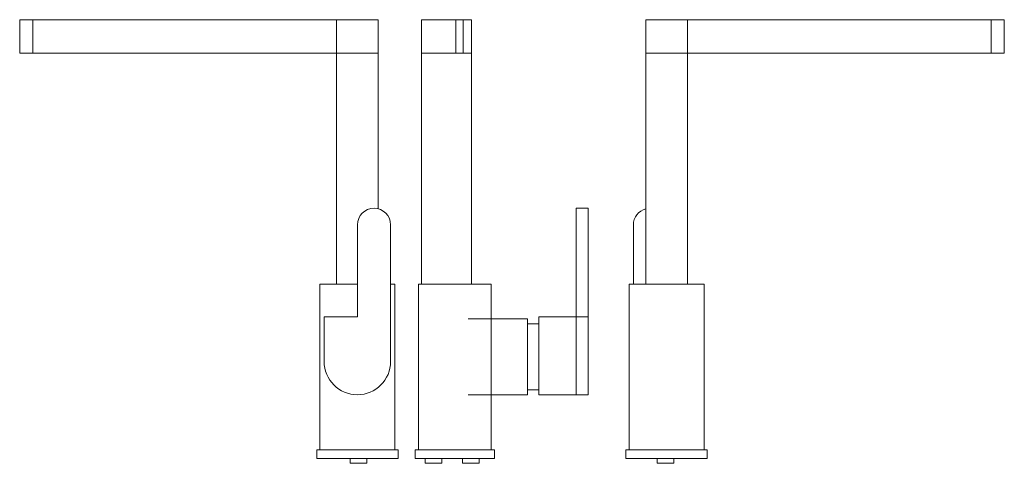
# Model space of a CAD drawing. Units: millimetres. Extents: x -14919 to -13965, y -17493 to 1163.
# Drawn here: x -14670 to -14079, y 897 to 1163 of the extents above; entities that cross this region are included whole.
import ezdxf

# ---------------------------------------------------------------- set-up
doc = ezdxf.new("R2010")
doc.units = ezdxf.units.MM
doc.layers.add('P-SANR-FIXT', color=6, linetype='Continuous', lineweight=18)

# ---------------------------------------------------------------- blocks, each defined once
blk = doc.blocks.new('01-3415-11 MONOMANDO LAVAPLATOS VICCTOR - 01-3415-11-1643569-Proyección derecha')
at = {"layer": 'P-SANR-FIXT'}
for p, q in [((-17492.62, 1163), (-17492.62, 1143)), ((-17492.62, 1163), (-17484.83, 1163)), ((-17484.83, 1163), (-17473.89, 1163)), ((-17484.83, 1163), (-17484.83, 1143)), ((-17473.89, 1163), (-17470.53, 1163)), ((-17470.53, 1163), (-17302.64, 1163)), ((-17302.64, 1163), (-17295.84, 1163)), ((-17302.64, 1163), (-17302.64, 1143)), ((-17302.64, 1143), (-17302.64, 1163)), ((-17295.84, 1163), (-17292.75, 1163)), ((-17292.75, 1163), (-17279.77, 1163)), ((-17279.77, 1163), (-17277.64, 1163)), ((-17277.64, 1143), (-17277.64, 1163)), ((-17484.83, 1143), (-17492.62, 1143)), ((-17473.89, 1143), (-17484.83, 1143)), ((-17470.53, 1143), (-17473.89, 1143)), ((-17302.64, 1143), (-17470.53, 1143)), ((-17302.64, 1143), (-17302.64, 1004.4)), ((-17295.84, 1143), (-17302.64, 1143)), ((-17301, 1143), (-17295.84, 1143)), ((-17295.84, 1143), (-17292.75, 1143)), ((-17292.75, 1143), (-17295.84, 1143)), ((-17292.75, 1143), (-17279.77, 1143)), ((-17279.77, 1143), (-17292.75, 1143)), ((-17279.77, 1143), (-17277.64, 1143)), ((-17277.64, 1143), (-17279.77, 1143)), ((-17277.64, 1049.69), (-17277.64, 1143)), ((-17290.14, 1040.06), (-17290.14, 984.82)), ((-17270.21, 958.17), (-17270.21, 1040.06)), ((-17312.64, 1004.4), (-17312.64, 905.1)), ((-17312.64, 1004.4), (-17290.14, 1004.4)), ((-17270.17, 1004.4), (-17267.64, 1004.4)), ((-17267.64, 905.1), (-17267.64, 1004.4)), ((-17290.14, 984.82), (-17310.07, 984.82)), ((-17310.07, 984.82), (-17310.07, 958.17)), ((-17314.51, 905.1), (-17314.51, 900)), ((-17314.51, 905.1), (-17265.76, 905.1)), ((-17265.76, 900), (-17265.76, 905.1)), ((-17265.76, 900), (-17314.51, 900)), ((-17294.55, 900), (-17294.55, 897.12)), ((-17284.55, 897.12), (-17284.55, 900)), ((-17289.55, 897.12), (-17294.55, 897.12)), ((-17284.55, 897.12), (-17289.55, 897.12))]:
    blk.add_line(p, q, dxfattribs=at)
for centre, radius, start, end in [((-17280.17, 1040.06), 9.97, 0, 180), ((-17290.14, 958.17), 19.93, 180, 360)]:
    blk.add_arc(centre, radius, start, end, dxfattribs=at)
blk = doc.blocks.new('01-3415-11 MONOMANDO LAVAPLATOS VICCTOR - 01-3415-11-1643569-Proyección frontal')
at = {"layer": 'P-SANR-FIXT'}
for p, q in [((-3612.18, 1163), (-3591.65, 1163)), ((-3612.18, 1143), (-3612.18, 1163)), ((-3591.67, 1163), (-3588.36, 1163)), ((-3591.65, 1163), (-3591.65, 1143)), ((-3588.36, 1163), (-3587.18, 1163)), ((-3587.18, 1163), (-3587.18, 1163)), ((-3587.18, 1143), (-3587.18, 1163)), ((-3586.99, 1163), (-3583.78, 1163)), ((-3583.78, 1163), (-3582.18, 1163)), ((-3582.18, 1143), (-3582.18, 1163)), ((-3612.18, 1143), (-3612.18, 1004.4)), ((-3591.65, 1143), (-3612.18, 1143)), ((-3588.36, 1143), (-3591.67, 1143)), ((-3587.18, 1143), (-3588.36, 1143)), ((-3587.02, 1143), (-3586.69, 1143)), ((-3583.78, 1143), (-3586.69, 1143)), ((-3586.37, 1143), (-3583.78, 1143)), ((-3583.78, 1143), (-3582.18, 1143)), ((-3582.18, 1143), (-3583.78, 1143)), ((-3582.18, 1004.4), (-3582.18, 1143)), ((-3512.33, 1050.03), (-3519.46, 1050.03)), ((-3519.46, 1040.06), (-3519.46, 1050.03)), ((-3512.33, 1050.03), (-3512.33, 1040.06)), ((-3519.46, 984.82), (-3519.46, 1040.06)), ((-3512.33, 1040.06), (-3512.33, 984.82)), ((-3614.06, 1004.4), (-3614.06, 905.1)), ((-3614.06, 1004.4), (-3610.57, 1004.4)), ((-3610.57, 1004.4), (-3592.89, 1004.4)), ((-3592.89, 1004.4), (-3570.39, 1004.4)), ((-3570.39, 905.1), (-3570.39, 1004.4)), ((-3548.72, 983.75), (-3584.31, 983.75)), ((-3548.72, 983.75), (-3548.72, 963.82)), ((-3541.86, 980.75), (-3548.72, 980.75)), ((-3541.86, 958.17), (-3541.86, 984.82)), ((-3519.46, 984.82), (-3541.86, 984.82)), ((-3519.46, 958.17), (-3519.46, 984.82)), ((-3519.46, 984.82), (-3512.33, 984.82)), ((-3519.46, 984.82), (-3519.46, 958.17)), ((-3512.33, 984.82), (-3512.33, 958.17)), ((-3548.72, 963.82), (-3548.72, 958.17)), ((-3548.72, 958.17), (-3548.72, 938.24)), ((-3541.86, 938.24), (-3541.86, 958.17)), ((-3519.46, 938.24), (-3519.46, 958.17)), ((-3519.46, 958.17), (-3519.46, 938.24)), ((-3512.33, 958.17), (-3512.33, 938.24)), ((-3548.72, 941.24), (-3541.86, 941.24)), ((-3584.31, 938.24), (-3548.72, 938.24)), ((-3541.86, 938.24), (-3519.46, 938.24)), ((-3519.46, 938.24), (-3512.33, 938.24)), ((-3615.93, 905.1), (-3615.93, 900)), ((-3615.93, 905.1), (-3611.95, 905.1)), ((-3611.95, 905.1), (-3592.89, 905.1)), ((-3592.89, 905.1), (-3568.52, 905.1)), ((-3568.52, 900), (-3568.52, 905.1)), ((-3611.95, 900), (-3615.93, 900)), ((-3592.89, 900), (-3611.95, 900)), ((-3610.07, 900), (-3610.07, 897.12)), ((-3600.07, 897.12), (-3600.07, 900)), ((-3568.52, 900), (-3592.89, 900)), ((-3587.57, 900), (-3587.57, 897.12)), ((-3577.57, 897.12), (-3577.57, 900)), ((-3600.07, 897.12), (-3610.07, 897.12)), ((-3577.57, 897.12), (-3587.57, 897.12))]:
    blk.add_line(p, q, dxfattribs=at)
blk = doc.blocks.new('01-3415-11 MONOMANDO LAVAPLATOS VICCTOR - 01-3415-11-1643569-Proyección izquierda')
at = {"layer": 'P-SANR-FIXT'}
for p, q in [((17277.64, 1163), (17277.64, 1143)), ((17277.64, 1163), (17279.79, 1163)), ((17279.79, 1163), (17302.64, 1163)), ((17302.64, 1143), (17302.64, 1163)), ((17302.64, 1163), (17484.83, 1163)), ((17302.64, 1163), (17302.64, 1143)), ((17484.83, 1163), (17492.62, 1163)), ((17484.83, 1143), (17484.83, 1163)), ((17492.62, 1143), (17492.62, 1163)), ((17277.64, 1143), (17277.64, 1004.4)), ((17277.64, 1143), (17279.79, 1143)), ((17279.79, 1143), (17277.64, 1143)), ((17279.79, 1143), (17300.09, 1143)), ((17302.64, 1143), (17279.79, 1143)), ((17302.64, 1004.4), (17302.64, 1143)), ((17484.83, 1143), (17302.64, 1143)), ((17492.62, 1143), (17484.83, 1143)), ((17270.21, 1040.06), (17270.21, 1004.4)), ((17267.64, 1004.4), (17267.64, 905.1)), ((17267.64, 1004.4), (17270.49, 1004.4)), ((17270.49, 1004.4), (17309.15, 1004.4)), ((17309.15, 1004.4), (17312.64, 1004.4)), ((17312.64, 905.1), (17312.64, 1004.4)), ((17265.76, 905.1), (17265.76, 900)), ((17265.76, 905.1), (17268.65, 905.1)), ((17268.65, 905.1), (17310.53, 905.1)), ((17310.53, 905.1), (17314.51, 905.1)), ((17314.51, 900), (17314.51, 905.1)), ((17268.65, 900), (17265.76, 900)), ((17310.53, 900), (17268.65, 900)), ((17284.55, 900), (17284.55, 897.12)), ((17294.55, 897.12), (17294.55, 900)), ((17314.51, 900), (17310.53, 900)), ((17289.55, 897.12), (17284.55, 897.12)), ((17294.55, 897.12), (17289.55, 897.12))]:
    blk.add_line(p, q, dxfattribs=at)
blk.add_arc((17280.17, 1040.06), 9.96, 104.74333, 180, dxfattribs=at)

msp = doc.modelspace()

# ---------------------------------------------------------------- block references
at = {"layer": 'P-SANR-FIXT'}
for name, p in [('01-3415-11 MONOMANDO LAVAPLATOS VICCTOR - 01-3415-11-1643569-Proyección derecha', (2822.99, 0)), ('01-3415-11 MONOMANDO LAVAPLATOS VICCTOR - 01-3415-11-1643569-Proyección frontal', (-10816.48, 0)), ('01-3415-11 MONOMANDO LAVAPLATOS VICCTOR - 01-3415-11-1643569-Proyección izquierda', (-31571.89, 0))]:
    msp.add_blockref(name, p, dxfattribs=at)

doc.saveas('drawing.dxf')
